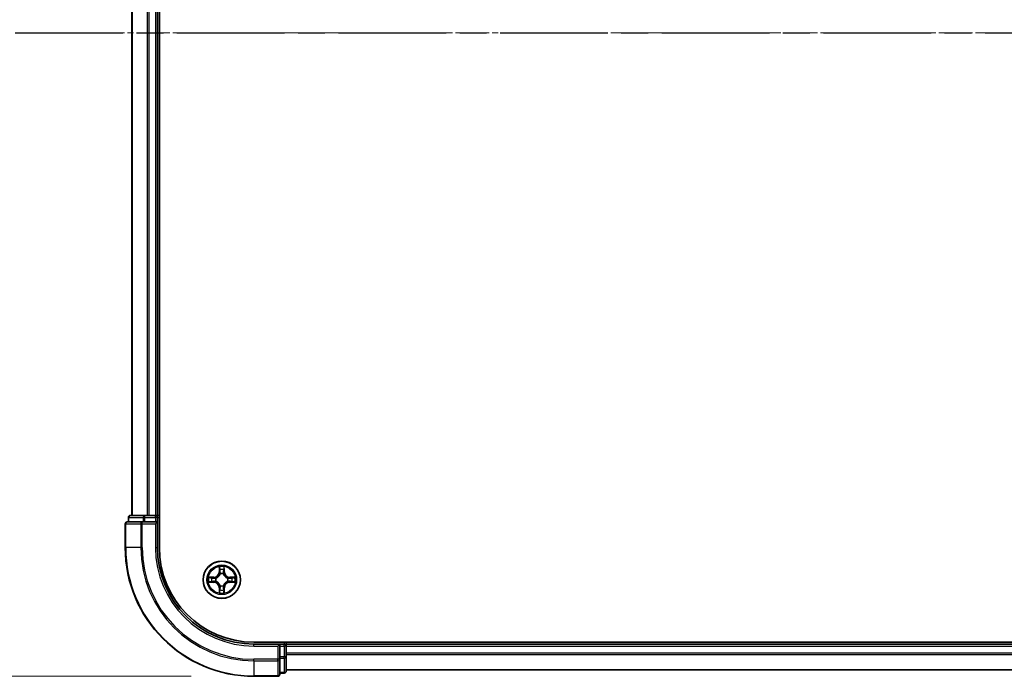
# Model space of a CAD drawing. Units: millimetres. Extents: x 0 to 7935, y 0 to 1826.
# Drawn here: x 1144 to 1297, y 981 to 1083 of the extents above; entities that cross this region are included whole.
import ezdxf

# ---------------------------------------------------------------- set-up
doc = ezdxf.new("R2010")
doc.units = ezdxf.units.MM
doc.header["$LTSCALE"] = 0.666667
doc.linetypes.add('CHAIN', pattern=[0.3543, 0.2362, -0.0295, 0.0591, -0.0295])
doc.layers.get('Defpoints').update_dxf_attribs({"lineweight": 25})
for name, color, linetype, lineweight in [('Centerline (ISO)', 131, 'Continuous', 18), ('Dimension (ISO)', 7, 'Continuous', 18), ('Dimension (ISO) @ 1', 7, 'Continuous', 18), ('Section Line (ISO)', 7, 'CHAIN', 25), ('Visible (ISO)', 7, 'Continuous', 35), ('Visible Narrow (ISO)', 7, 'Continuous', 25)]:
    doc.layers.add(name, color=color, linetype=linetype, lineweight=lineweight)
doc.styles.add('Note Text (TK)', font='MS PGothic.ttf')
doc.dimstyles.new('Default - Method 1b (TK)', dxfattribs={"dimscale": 0.666667, "dimtxt": 2.5, "dimasz": 2.5, "dimexe": 1, "dimexo": 1.5, "dimgap": 1, "dimtad": 1, "dimtoh": 1, "dimrnd": 1e-08, "dimdsep": 46, "dimtxsty": 'Note Text (TK)', "dimcen": 0.09, "dimdle": 5, "dimclrd": 100, "dimclre": 100, "dimclrt": 7, "dimadec": 1, "dimazin": 1, "dimtfac": 1, "dimtmove": 0, "dimatfit": 3, "dimfxl": 1, "dimtolj": 1, "dimlwd": -1, "dimlwe": -1, "dimarcsym": 0})

# ---------------------------------------------------------------- blocks, each defined once
blk = doc.blocks.new('2dTransSection43')
at = {"layer": 'Section Line (ISO)', "linetype": 'CHAIN', "ltscale": 16.357843}
blk.add_line((144.962, 174.273), (224.101, 174.273), dxfattribs=at)
blk = doc.blocks.new('*D23')
at = {"layer": 'Defpoints', "color": 0}
for p in [(1180.89, 1180.77), (1057.39, 980.77), (1180.89, 980.77)]:
    blk.add_point(p, dxfattribs=at)
at = {"layer": 'Dimension (ISO)', "color": 100}
for p, q in [((1171.14, 1180.77), (1050.89, 1180.77)), ((1057.39, 1164.52), (1057.39, 997.02)), ((1171.14, 980.77), (1050.89, 980.77))]:
    blk.add_line(p, q, dxfattribs=at)
for points in [[(1054.68, 1164.52), (1060.1, 1164.52), (1057.39, 1180.77)], [(1054.68, 997.02), (1060.1, 997.02), (1057.39, 980.77)]]:
    blk.add_solid(points, dxfattribs=at)
at = {"layer": 'Dimension (ISO)', "color": 7, "insert": (1042.76, 1038.21), "char_height": 16.25, "attachment_point": 4, "rotation": 90, "style": 'Note Text (TK)'}
blk.add_mtext('\\A1;200±0.5', dxfattribs=at)

msp = doc.modelspace()

# ---------------------------------------------------------------- linework, layer by layer
at = {"layer": 'Centerline (ISO)', "linetype": 'CHAIN', "ltscale": 23.990969}
msp.add_line((1145.6383, 1080.7727), (1606.1383, 1080.7727), dxfattribs=at)
at = {"layer": 'Visible (ISO)'}
for p, q in [((1166.1883, 1000.7727), (1166.1883, 1160.7727)), ((1161.8883, 1155.7727), (1161.8883, 1005.7727)), ((1165.8883, 1155.7727), (1165.8883, 1005.7727)), ((1161.3883, 1005.4727), (1161.3883, 1004.7727)), ((1163.9296, 1005.7727), (1161.6883, 1005.7727)), ((1164.3052, 1005.7727), (1163.9296, 1005.7727)), ((1164.3052, 1005.7727), (1164.5288, 1005.7727)), ((1165.5883, 1005.7727), (1164.5288, 1005.7727)), ((1165.5883, 1005.7727), (1165.8883, 1005.7727)), ((1166.1883, 1005.7727), (1165.8883, 1005.7727)), ((1165.8883, 1004.7727), (1165.8883, 1005.4727)), ((1160.8883, 1004.4727), (1160.8883, 1000.7727)), ((1163.5288, 1004.7727), (1161.1883, 1004.7727)), ((1163.9296, 1004.7727), (1163.5288, 1004.7727)), ((1163.9296, 1004.7727), (1165.5883, 1004.7727)), ((1165.5883, 1004.4727), (1165.8883, 1004.7727)), ((1165.8883, 1004.7727), (1165.5883, 1004.7727)), ((1165.8883, 1000.7727), (1165.8883, 1004.7727)), ((1570.8883, 986.0727), (1180.8883, 986.0727)), ((1184.8883, 985.7727), (1180.8883, 985.7727)), ((1184.8883, 985.7727), (1184.5883, 985.4727)), ((1185.5883, 985.7727), (1184.8883, 985.7727)), ((1184.8883, 985.4727), (1184.8883, 985.7727)), ((1184.8883, 985.4727), (1184.8883, 983.8141)), ((1185.8883, 985.7727), (1185.8883, 986.0727)), ((1185.8883, 985.7727), (1185.8883, 985.4727)), ((1185.8883, 985.7727), (1565.8883, 985.7727)), ((1185.8883, 984.4132), (1185.8883, 985.4727)), ((1184.8883, 983.4132), (1184.8883, 983.8141)), ((1185.8883, 984.4132), (1185.8883, 984.1896)), ((1185.8883, 983.8141), (1185.8883, 984.1896)), ((1185.8883, 981.5727), (1185.8883, 983.8141)), ((1184.8883, 981.0727), (1184.8883, 983.4132)), ((1180.8883, 980.7727), (1184.5883, 980.7727)), ((1184.8883, 981.2727), (1185.5883, 981.2727)), ((1185.8883, 981.7727), (1565.8883, 981.7727))]:
    msp.add_line(p, q, dxfattribs=at)
msp.add_circle((1175.8883, 995.7727), 2.9, dxfattribs=at)
for centre, radius, start, end in [((1161.6883, 1005.4727), 0.3, 90, 180), ((1165.5883, 1005.4727), 0.3, 0, 90), ((1161.1883, 1004.4727), 0.3, 90, 180), ((1180.8883, 1000.7727), 20, 180, 270), ((1180.8883, 1000.7727), 15, 180, 270), ((1180.8883, 1000.7727), 14.7, 180, 270), ((1175.8883, 995.7727), 1.2295, 169.186733, 169.187283), ((1175.8883, 995.7727), 1.2295, 167.061604, 167.063405), ((1175.8883, 995.7727), 1.2295, 102.936595, 102.938396), ((1175.8883, 995.7727), 1.2295, 100.812717, 100.813267), ((1175.8883, 995.7727), 1.2295, 79.186733, 79.187283), ((1175.8883, 995.7727), 1.2295, 77.061604, 77.063405), ((1175.8883, 995.7727), 1.2295, 12.936595, 12.938396), ((1175.8883, 995.7727), 1.2295, 10.812717, 10.813267), ((1175.8883, 995.7727), 1.2295, 190.812717, 190.813267), ((1175.8883, 995.7727), 1.2295, 192.936595, 192.938396), ((1175.8883, 995.7727), 1.2295, 257.061604, 257.063405), ((1175.8883, 995.7727), 1.2295, 259.186733, 259.187283), ((1175.8883, 995.7727), 1.2295, 280.812717, 280.813267), ((1175.8883, 995.7727), 1.2295, 282.936595, 282.938396), ((1175.8883, 995.7727), 1.2295, 347.061604, 347.063405), ((1175.8883, 995.7727), 1.2295, 349.186733, 349.187283), ((1185.5883, 985.4727), 0.3, 0, 90), ((1184.5883, 981.0727), 0.3, 270, 0), ((1185.5883, 981.5727), 0.3, 270, 0)]:
    msp.add_arc(centre, radius, start, end, dxfattribs=at)
for points, knots in [([(1175.5877, 997.5314), (1175.5857, 997.6128), (1175.5397, 997.704), (1175.4987, 997.7936), (1175.4982, 997.7945), (1175.4978, 997.7954)], [0, 0, 0, 0, 0.0320559737, 0.0320559737, 0.0323943032, 0.0323943032, 0.0323943032, 0.0323943032]), ([(1175.4978, 997.7954), (1175.498, 997.7944), (1175.4982, 997.7934), (1175.5004, 997.783), (1175.5024, 997.7736), (1175.5044, 997.7641)], [-0.03239430317, -0.03239430317, -0.03239430317, -0.03239430317, -0.03205597372, -0.03205597372, -0.02897275834, -0.02897275834, -0.02897275834, -0.02897275834]), ([(1176.2787, 997.7954), (1176.2783, 997.7945), (1176.2778, 997.7936), (1176.2771, 997.792), (1176.2768, 997.7913), (1176.2765, 997.7906)], [-0.000338329447, -0.000338329447, -0.000338329447, -0.000338329447, 0, 0, 0.000241517914, 0.000241517914, 0.000241517914, 0.000241517914]), ([(1176.2776, 997.7903), (1176.2778, 997.791), (1176.2779, 997.7917), (1176.2783, 997.7934), (1176.2785, 997.7944), (1176.2787, 997.7954)], [-0.000230599076, -0.000230599076, -0.000230599076, -0.000230599076, 0, 0, 0.000338329447, 0.000338329447, 0.000338329447, 0.000338329447]), ([(1173.8707, 996.1621), (1173.87, 996.1622), (1173.8693, 996.1624), (1173.8676, 996.1627), (1173.8666, 996.163), (1173.8655, 996.1632)], [-0.000230599076, -0.000230599076, -0.000230599076, -0.000230599076, 0, 0, 0.000338329447, 0.000338329447, 0.000338329447, 0.000338329447]), ([(1173.8655, 996.1632), (1173.8665, 996.1627), (1173.8674, 996.1623), (1173.869, 996.1616), (1173.8697, 996.1613), (1173.8703, 996.161)], [-0.000338329447, -0.000338329447, -0.000338329447, -0.000338329447, 0, 0, 0.000241517914, 0.000241517914, 0.000241517914, 0.000241517914]), ([(1177.647, 996.0733), (1177.7283, 996.0753), (1177.8195, 996.1213), (1177.9091, 996.1623), (1177.91, 996.1627), (1177.911, 996.1632)], [0, 0, 0, 0, 0.0320559737, 0.0320559737, 0.0323943032, 0.0323943032, 0.0323943032, 0.0323943032]), ([(1177.911, 996.1632), (1177.9099, 996.163), (1177.9089, 996.1627), (1177.8985, 996.1606), (1177.8891, 996.1586), (1177.8797, 996.1566)], [-0.03239430317, -0.03239430317, -0.03239430317, -0.03239430317, -0.03205597372, -0.03205597372, -0.02897275834, -0.02897275834, -0.02897275834, -0.02897275834]), ([(1174.1295, 995.4722), (1174.0482, 995.4701), (1173.957, 995.4242), (1173.8674, 995.3831), (1173.8665, 995.3827), (1173.8655, 995.3823)], [0, 0, 0, 0, 0.0320559737, 0.0320559737, 0.0323943032, 0.0323943032, 0.0323943032, 0.0323943032]), ([(1173.8655, 995.3823), (1173.8666, 995.3825), (1173.8676, 995.3827), (1173.878, 995.3849), (1173.8874, 995.3869), (1173.8968, 995.3888)], [-0.03239430317, -0.03239430317, -0.03239430317, -0.03239430317, -0.03205597372, -0.03205597372, -0.02897275834, -0.02897275834, -0.02897275834, -0.02897275834]), ([(1177.9058, 995.3834), (1177.9065, 995.3832), (1177.9072, 995.3831), (1177.9089, 995.3827), (1177.9099, 995.3825), (1177.911, 995.3823)], [-0.000230599076, -0.000230599076, -0.000230599076, -0.000230599076, 0, 0, 0.000338329447, 0.000338329447, 0.000338329447, 0.000338329447]), ([(1177.911, 995.3823), (1177.91, 995.3827), (1177.9091, 995.3831), (1177.9075, 995.3839), (1177.9068, 995.3842), (1177.9062, 995.3845)], [-0.000338329447, -0.000338329447, -0.000338329447, -0.000338329447, 0, 0, 0.000241517914, 0.000241517914, 0.000241517914, 0.000241517914]), ([(1175.4989, 993.7552), (1175.4988, 993.7545), (1175.4986, 993.7538), (1175.4982, 993.7521), (1175.498, 993.751), (1175.4978, 993.75)], [-0.000230599076, -0.000230599076, -0.000230599076, -0.000230599076, 0, 0, 0.000338329447, 0.000338329447, 0.000338329447, 0.000338329447]), ([(1175.4978, 993.75), (1175.4982, 993.7509), (1175.4987, 993.7519), (1175.4994, 993.7535), (1175.4997, 993.7541), (1175.5, 993.7548)], [-0.000338329447, -0.000338329447, -0.000338329447, -0.000338329447, 0, 0, 0.000241517914, 0.000241517914, 0.000241517914, 0.000241517914]), ([(1176.1888, 994.014), (1176.1908, 993.9327), (1176.2368, 993.8415), (1176.2778, 993.7519), (1176.2783, 993.7509), (1176.2787, 993.75)], [0, 0, 0, 0, 0.0320559737, 0.0320559737, 0.0323943032, 0.0323943032, 0.0323943032, 0.0323943032]), ([(1176.2787, 993.75), (1176.2785, 993.751), (1176.2783, 993.7521), (1176.2761, 993.7625), (1176.2741, 993.7719), (1176.2721, 993.7813)], [-0.03239430317, -0.03239430317, -0.03239430317, -0.03239430317, -0.03205597372, -0.03205597372, -0.02897275834, -0.02897275834, -0.02897275834, -0.02897275834])]:
    msp.add_open_spline(points, degree=3, knots=knots, dxfattribs=at)
for points in [[(1175.5044, 997.7641), (1175.523, 997.6756), (1175.5416, 997.5858), (1175.5426, 997.5051)], [(1177.8797, 996.1566), (1177.7911, 996.138), (1177.7013, 996.1193), (1177.6206, 996.1184)], [(1173.8968, 995.3888), (1173.9854, 995.4075), (1174.0752, 995.4261), (1174.1559, 995.427)], [(1176.2721, 993.7813), (1176.2535, 993.8699), (1176.2349, 993.9597), (1176.234, 994.0403)]]:
    msp.add_open_spline(points, degree=3, dxfattribs=at)
at = {"layer": 'Visible Narrow (ISO)'}
for p, q in [((1161.9578, 1155.7727), (1161.9578, 1005.7727)), ((1164.2983, 1155.7727), (1164.2983, 1005.7727)), ((1164.5288, 1155.7727), (1164.5288, 1005.7727)), ((1165.5883, 1155.7727), (1165.5883, 1005.7727)), ((1161.4578, 1005.4727), (1161.3883, 1005.4727)), ((1161.4578, 1005.4727), (1163.6992, 1005.4727)), ((1161.4578, 1004.7727), (1161.4578, 1005.4727)), ((1163.9296, 1005.4727), (1163.6992, 1005.4727)), ((1163.6992, 1005.4727), (1163.6992, 1004.7727)), ((1163.9296, 1005.4727), (1163.9296, 1005.7727)), ((1163.9296, 1005.4727), (1165.5883, 1005.4727)), ((1163.9296, 1004.7727), (1163.9296, 1005.4727)), ((1165.5883, 1005.4727), (1165.5883, 1005.7727)), ((1165.8883, 1005.4727), (1165.5883, 1005.4727)), ((1165.5883, 1005.4727), (1165.5883, 1004.7727)), ((1165.8883, 1005.4727), (1166.1883, 1005.4727)), ((1160.9578, 1004.4727), (1160.8883, 1004.4727)), ((1160.9578, 1004.4727), (1163.2983, 1004.4727)), ((1160.9578, 1000.7727), (1160.9578, 1004.4727)), ((1163.5288, 1004.4727), (1163.2983, 1004.4727)), ((1163.2983, 1004.4727), (1163.2983, 1000.7727)), ((1163.5288, 1004.4727), (1163.5288, 1004.7727)), ((1163.5288, 1004.4727), (1165.5883, 1004.4727)), ((1163.5288, 1000.7727), (1163.5288, 1004.4727)), ((1165.5883, 1004.4727), (1165.5883, 1000.7727)), ((1160.9578, 1000.7727), (1160.8883, 1000.7727)), ((1163.2983, 1000.7727), (1160.9578, 1000.7727)), ((1163.2983, 1000.7727), (1163.5288, 1000.7727)), ((1165.5883, 1000.7727), (1165.8883, 1000.7727)), ((1175.4978, 997.7954), (1175.4842, 997.0159)), ((1175.534, 997.0151), (1175.5426, 997.5051)), ((1176.234, 997.5051), (1176.2425, 997.0151)), ((1176.2923, 997.0159), (1176.2787, 997.7954)), ((1174.6451, 996.1768), (1173.8655, 996.1632)), ((1174.1559, 996.1184), (1174.6459, 996.127)), ((1174.6472, 996.0543), (1174.3453, 996.103)), ((1174.6459, 996.127), (1174.6451, 996.1768)), ((1174.6459, 996.127), (1174.6472, 996.0543)), ((1174.9513, 996.0193), (1174.972, 996.0138)), ((1175.534, 997.0151), (1175.4842, 997.0159)), ((1175.534, 997.0151), (1175.6066, 997.0138)), ((1175.558, 997.3157), (1175.6066, 997.0138)), ((1175.6472, 996.689), (1175.6417, 996.7096)), ((1176.1348, 996.7096), (1176.1294, 996.689)), ((1176.1699, 997.0138), (1176.2185, 997.3157)), ((1176.2425, 997.0151), (1176.1699, 997.0138)), ((1176.2425, 997.0151), (1176.2923, 997.0159)), ((1176.8045, 996.0138), (1176.8252, 996.0193)), ((1177.1306, 996.127), (1177.1293, 996.0543)), ((1177.4312, 996.103), (1177.1293, 996.0543)), ((1177.1306, 996.127), (1177.1315, 996.1768)), ((1177.1306, 996.127), (1177.6206, 996.1184)), ((1177.911, 996.1632), (1177.1315, 996.1768)), ((1173.8655, 995.3823), (1174.6451, 995.3687)), ((1174.6459, 995.4185), (1174.1559, 995.427)), ((1174.3453, 995.4425), (1174.6472, 995.4911)), ((1174.6459, 995.4185), (1174.6451, 995.3687)), ((1174.6459, 995.4185), (1174.6472, 995.4911)), ((1174.972, 995.5316), (1174.9513, 995.5262)), ((1175.534, 994.5304), (1175.4842, 994.5295)), ((1175.4842, 994.5295), (1175.4978, 993.75)), ((1175.534, 994.5304), (1175.6066, 994.5317)), ((1175.5426, 994.0403), (1175.534, 994.5304)), ((1175.6066, 994.5317), (1175.558, 994.2298)), ((1175.6417, 994.8358), (1175.6472, 994.8564)), ((1176.1294, 994.8564), (1176.1348, 994.8358)), ((1176.2185, 994.2298), (1176.1699, 994.5317)), ((1176.2425, 994.5304), (1176.1699, 994.5317)), ((1176.2425, 994.5304), (1176.234, 994.0403)), ((1176.2425, 994.5304), (1176.2923, 994.5295)), ((1176.2787, 993.75), (1176.2923, 994.5295)), ((1176.8252, 995.5262), (1176.8045, 995.5316)), ((1177.1293, 995.4911), (1177.4312, 995.4425)), ((1177.1306, 995.4185), (1177.1293, 995.4911)), ((1177.6206, 995.427), (1177.1306, 995.4185)), ((1177.1306, 995.4185), (1177.1315, 995.3687)), ((1177.1315, 995.3687), (1177.911, 995.3823)), ((1180.8883, 985.4727), (1180.8883, 985.7727)), ((1180.8883, 985.4727), (1184.5883, 985.4727)), ((1184.5883, 985.4727), (1184.5883, 983.4132)), ((1184.8883, 985.4727), (1185.5883, 985.4727)), ((1185.5883, 986.0727), (1185.5883, 985.7727)), ((1185.5883, 985.4727), (1185.5883, 985.7727)), ((1185.8883, 985.4727), (1185.5883, 985.4727)), ((1185.5883, 985.4727), (1185.5883, 983.8141)), ((1185.8883, 985.4727), (1565.8883, 985.4727)), ((1185.5883, 983.8141), (1184.8883, 983.8141)), ((1185.8883, 983.8141), (1185.5883, 983.8141)), ((1185.5883, 983.5836), (1185.5883, 983.8141)), ((1185.8883, 984.4132), (1565.8883, 984.4132)), ((1185.8883, 984.1828), (1565.8883, 984.1828)), ((1184.5883, 983.4132), (1180.8883, 983.4132)), ((1180.8883, 983.1828), (1180.8883, 983.4132)), ((1180.8883, 983.1828), (1184.5883, 983.1828)), ((1180.8883, 983.1828), (1180.8883, 980.8423)), ((1184.8883, 983.4132), (1184.5883, 983.4132)), ((1184.5883, 983.1828), (1184.5883, 983.4132)), ((1184.5883, 983.1828), (1184.5883, 980.8423)), ((1184.8883, 983.5836), (1185.5883, 983.5836)), ((1185.5883, 983.5836), (1185.5883, 981.3423)), ((1184.5883, 980.8423), (1180.8883, 980.8423)), ((1180.8883, 980.8423), (1180.8883, 980.7727)), ((1184.5883, 980.7727), (1184.5883, 980.8423)), ((1185.5883, 981.3423), (1184.8883, 981.3423)), ((1185.5883, 981.2727), (1185.5883, 981.3423)), ((1185.8883, 981.8423), (1565.8883, 981.8423))]:
    msp.add_line(p, q, dxfattribs=at)
for radius in [2.8677, 2.3092, 2.1415]:
    msp.add_circle((1175.8883, 995.7727), radius, dxfattribs=at)
for centre, radius, start, end in [((1180.8883, 1000.7727), 19.9305, 180, 270), ((1180.8883, 1000.7727), 17.59, 180, 270), ((1180.8883, 1000.7727), 17.3595, 180, 270), ((1180.8883, 1000.7727), 15.3, 180, 270), ((1175.8883, 995.7727), 2.0601, 79.074582, 100.925418), ((1175.8883, 995.7727), 1.6122, 79.692479, 100.307521), ((1175.8883, 995.7727), 2.0601, 169.074582, 190.925418), ((1175.8883, 995.7727), 1.6122, 169.692479, 190.307521), ((1174.6301, 997.0308), 0.8542, 271, 359), ((1174.6301, 997.0308), 0.904, 271, 359), ((1175.8883, 995.7727), 0.9688, 165.258044, 194.741956), ((1175.8883, 995.7727), 0.9475, 165.258044, 194.741956), ((1175.8883, 995.7727), 0.9688, 75.258044, 104.741956), ((1175.8883, 995.7727), 0.9475, 75.258044, 104.741956), ((1177.1464, 997.0308), 0.904, 181, 269), ((1177.1464, 997.0308), 0.8542, 181, 269), ((1175.8883, 995.7727), 0.9475, 345.258044, 14.741956), ((1175.8883, 995.7727), 0.9688, 345.258044, 14.741956), ((1175.8883, 995.7727), 1.6122, 349.692479, 10.307521), ((1175.8883, 995.7727), 2.0601, 349.074582, 10.925418), ((1174.6301, 994.5146), 0.8542, 1, 89), ((1174.6301, 994.5146), 0.904, 1, 89), ((1175.8883, 995.7727), 0.9688, 255.258044, 284.741956), ((1175.8883, 995.7727), 0.9475, 255.258044, 284.741956), ((1177.1464, 994.5146), 0.904, 91, 179), ((1177.1464, 994.5146), 0.8542, 91, 179), ((1175.8883, 995.7727), 2.0601, 259.074582, 280.925418), ((1175.8883, 995.7727), 1.6122, 259.692479, 280.307521)]:
    msp.add_arc(centre, radius, start, end, dxfattribs=at)
for centre, major_axis, ratio, start_param, end_param in [((1161.6883, 1005.4727), (0, 0.3), 0.76822128, 0, 1.57079633), ((1163.9296, 1005.4727), (0, 0.3), 0.76822128, 0, 1.57079633), ((1161.1883, 1004.4727), (0, 0.3), 0.76822128, 0, 1.57079633), ((1163.5288, 1004.4727), (0, 0.3), 0.76822128, 0, 1.57079633), ((1175.5924, 997.5042), (-0.05, -0.002), 0.54850665, 4.7835784, 6.17876057), ((1175.5774, 997.7056), (0.0019, 0.4402), 0.08673359, 2.04405494, 2.65931081), ((1176.1841, 997.5042), (0.05, -0.002), 0.54850665, 0.10442473, 1.4996069), ((1176.1991, 997.7056), (0.0019, -0.4402), 0.08673359, 0.48228184, 1.09753772), ((1174.1567, 996.0686), (0.002, 0.05), 0.54850665, 0.10442473, 1.4996069), ((1173.9554, 996.0836), (0.4402, 0.0019), 0.08673359, 0.48228184, 1.09753772), ((1174.3462, 996.0532), (0.008, 0.0494), 0.89574018, 0.19731949, 1.55274262), ((1174.6481, 996.0045), (0.008, 0.0494), 0.89572054, 0.1973017, 1.54834765), ((1174.9947, 996.0079), (-0.0091, 0.0492), 0.87684641, 0.18229136, 1.17990219), ((1174.9947, 996.0079), (-0.0149, 0.0477), 0.41070123, 0.09573579, 1.31868747), ((1175.6078, 997.3148), (-0.0494, -0.008), 0.89574018, 4.73044269, 6.08586581), ((1175.6531, 996.6663), (-0.0492, 0.0091), 0.87684642, 5.10328313, 6.10089396), ((1175.6531, 996.6663), (-0.0477, 0.0149), 0.41070123, 4.96449783, 6.18744952), ((1175.6564, 997.0129), (-0.0494, -0.008), 0.89572054, 4.73483766, 6.08588361), ((1176.1201, 997.0129), (0.0494, -0.008), 0.89572054, 0.1973017, 1.54834765), ((1176.1234, 996.6663), (0.0477, 0.0149), 0.41070123, 0.09573579, 1.31868747), ((1176.1234, 996.6663), (0.0492, 0.0091), 0.87684641, 0.18229136, 1.17990219), ((1176.1687, 997.3148), (0.0494, -0.008), 0.89574018, 0.19731949, 1.55274262), ((1176.7818, 996.0079), (0.0091, 0.0492), 0.87684642, 5.10328313, 6.10089396), ((1176.7818, 996.0079), (0.0149, 0.0477), 0.41070123, 4.96449783, 6.18744952), ((1177.1284, 996.0045), (-0.008, 0.0494), 0.89572054, 4.73483766, 6.08588361), ((1177.8211, 996.0836), (0.4402, -0.0019), 0.08673359, 2.04405494, 2.65931081), ((1177.4303, 996.0532), (-0.008, 0.0494), 0.89574018, 4.73044269, 6.08586581), ((1177.6198, 996.0686), (-0.002, 0.05), 0.54850665, 4.7835784, 6.17876057), ((1174.1567, 995.4768), (0.002, -0.05), 0.54850665, 4.7835784, 6.17876057), ((1173.9554, 995.4619), (0.4402, -0.0019), 0.08673359, 5.18564759, 5.80090347), ((1174.3462, 995.4923), (0.008, -0.0494), 0.89574018, 4.73044269, 6.08586581), ((1174.6481, 995.5409), (0.008, -0.0494), 0.89572054, 4.73483766, 6.08588361), ((1174.9947, 995.5376), (-0.0091, -0.0492), 0.87684642, 5.10328313, 6.10089396), ((1174.9947, 995.5376), (-0.0149, -0.0477), 0.41070123, 4.96449783, 6.18744952), ((1175.6531, 994.8791), (-0.0492, -0.0091), 0.87684641, 0.18229136, 1.17990219), ((1175.6531, 994.8791), (-0.0477, -0.0149), 0.41070123, 0.09573579, 1.31868747), ((1175.6564, 994.5325), (-0.0494, 0.008), 0.89572054, 0.1973017, 1.54834765), ((1176.1201, 994.5325), (0.0494, 0.008), 0.89572054, 4.73483766, 6.08588361), ((1176.1234, 994.8791), (0.0477, -0.0149), 0.41070123, 4.96449783, 6.18744952), ((1176.1234, 994.8791), (0.0492, -0.0091), 0.87684642, 5.10328313, 6.10089396), ((1176.7818, 995.5376), (0.0149, -0.0477), 0.41070123, 0.09573579, 1.31868747), ((1176.7818, 995.5376), (0.0091, -0.0492), 0.87684641, 0.18229136, 1.17990219), ((1177.1284, 995.5409), (-0.008, -0.0494), 0.89572054, 0.1973017, 1.54834765), ((1177.4303, 995.4923), (-0.008, -0.0494), 0.89574018, 0.19731949, 1.55274262), ((1177.8211, 995.4619), (0.4402, 0.0019), 0.08673359, 3.62387449, 4.23913037), ((1177.6198, 995.4768), (-0.002, -0.05), 0.54850665, 0.10442473, 1.4996069), ((1175.5774, 993.8398), (0.0019, -0.4402), 0.08673359, 3.62387449, 4.23913037), ((1175.5924, 994.0412), (-0.05, 0.002), 0.54850665, 0.10442473, 1.4996069), ((1175.6078, 994.2306), (-0.0494, 0.008), 0.89574018, 0.19731949, 1.55274262), ((1176.1687, 994.2306), (0.0494, 0.008), 0.89574018, 4.73044269, 6.08586581), ((1176.1841, 994.0412), (0.05, 0.002), 0.54850665, 4.7835784, 6.17876057), ((1176.1991, 993.8398), (0.0019, 0.4402), 0.08673359, 5.18564759, 5.80090347), ((1185.5883, 983.8141), (0.3, 0), 0.76822128, 4.71238898, 6.28318531), ((1184.5883, 983.4132), (0.3, 0), 0.76822128, 4.71238898, 6.28318531), ((1184.5883, 981.0727), (0.3, 0), 0.76822128, 4.71238898, 6.28318531), ((1185.5883, 981.5727), (0.3, 0), 0.76822128, 4.71238898, 6.28318531)]:
    msp.add_ellipse(centre, major_axis=major_axis, ratio=ratio, start_param=start_param, end_param=end_param, dxfattribs=at)
for points in [[(1175.5998, 997.3589), (1175.5937, 997.3974), (1175.5896, 997.4579), (1175.5877, 997.5314)], [(1176.1888, 997.5314), (1176.187, 997.4579), (1176.1828, 997.3974), (1176.1767, 997.3589)], [(1176.2765, 997.7906), (1176.2361, 997.7026), (1176.1908, 997.6122), (1176.1888, 997.5314)], [(1176.234, 997.5051), (1176.235, 997.5937), (1176.2574, 997.6934), (1176.2776, 997.7903)], [(1173.8703, 996.161), (1173.9584, 996.1206), (1174.0488, 996.0753), (1174.1295, 996.0733)], [(1174.1559, 996.1184), (1174.0673, 996.1194), (1173.9676, 996.1418), (1173.8707, 996.1621)], [(1174.1295, 996.0733), (1174.2031, 996.0714), (1174.2635, 996.0673), (1174.3021, 996.0612)], [(1174.3021, 996.0612), (1174.4027, 996.045), (1174.5034, 996.0289), (1174.604, 996.0128)], [(1174.604, 996.0128), (1174.7159, 995.9948), (1174.8302, 995.9946), (1174.9513, 996.0193)], [(1174.9779, 996.0548), (1174.8627, 996.0345), (1174.7537, 996.0362), (1174.6472, 996.0543)], [(1175.6482, 997.0569), (1175.6321, 997.1576), (1175.6159, 997.2582), (1175.5998, 997.3589)], [(1175.6066, 997.0138), (1175.6248, 996.9073), (1175.6265, 996.7983), (1175.6062, 996.683)], [(1175.6417, 996.7096), (1175.6664, 996.8308), (1175.6661, 996.945), (1175.6482, 997.0569)], [(1176.1283, 997.0569), (1176.1104, 996.945), (1176.1102, 996.8308), (1176.1348, 996.7096)], [(1176.1767, 997.3589), (1176.1606, 997.2582), (1176.1444, 997.1576), (1176.1283, 997.0569)], [(1176.1703, 996.683), (1176.15, 996.7983), (1176.1518, 996.9073), (1176.1699, 997.0138)], [(1177.1293, 996.0543), (1177.0228, 996.0362), (1176.9138, 996.0345), (1176.7986, 996.0548)], [(1176.8252, 996.0193), (1176.9463, 995.9946), (1177.0606, 995.9948), (1177.1725, 996.0128)], [(1177.1725, 996.0128), (1177.2731, 996.0289), (1177.3738, 996.045), (1177.4744, 996.0612)], [(1177.4744, 996.0612), (1177.513, 996.0673), (1177.5734, 996.0714), (1177.647, 996.0733)], [(1174.3021, 995.4843), (1174.2635, 995.4781), (1174.2031, 995.474), (1174.1295, 995.4722)], [(1174.604, 995.5327), (1174.5034, 995.5166), (1174.4027, 995.5004), (1174.3021, 995.4843)], [(1174.9513, 995.5262), (1174.8302, 995.5508), (1174.7159, 995.5506), (1174.604, 995.5327)], [(1174.6472, 995.4911), (1174.7537, 995.5092), (1174.8627, 995.511), (1174.9779, 995.4907)], [(1175.5998, 994.1866), (1175.6159, 994.2872), (1175.6321, 994.3879), (1175.6482, 994.4885)], [(1175.6062, 994.8624), (1175.6265, 994.7471), (1175.6248, 994.6381), (1175.6066, 994.5317)], [(1175.6482, 994.4885), (1175.6661, 994.6004), (1175.6664, 994.7147), (1175.6417, 994.8358)], [(1176.1348, 994.8358), (1176.1102, 994.7147), (1176.1104, 994.6004), (1176.1283, 994.4885)], [(1176.1283, 994.4885), (1176.1444, 994.3879), (1176.1606, 994.2872), (1176.1767, 994.1866)], [(1176.1699, 994.5317), (1176.1518, 994.6381), (1176.15, 994.7471), (1176.1703, 994.8624)], [(1176.7986, 995.4907), (1176.9138, 995.511), (1177.0228, 995.5092), (1177.1293, 995.4911)], [(1177.1725, 995.5327), (1177.0606, 995.5506), (1176.9463, 995.5508), (1176.8252, 995.5262)], [(1177.4744, 995.4843), (1177.3738, 995.5004), (1177.2731, 995.5166), (1177.1725, 995.5327)], [(1177.647, 995.4722), (1177.5734, 995.474), (1177.513, 995.4781), (1177.4744, 995.4843)], [(1177.6206, 995.427), (1177.7092, 995.426), (1177.8089, 995.4036), (1177.9058, 995.3834)], [(1177.9062, 995.3845), (1177.8181, 995.4249), (1177.7277, 995.4702), (1177.647, 995.4722)], [(1175.5426, 994.0403), (1175.5416, 993.9518), (1175.5191, 993.8521), (1175.4989, 993.7552)], [(1175.5, 993.7548), (1175.5404, 993.8428), (1175.5857, 993.9333), (1175.5877, 994.014)], [(1175.5877, 994.014), (1175.5896, 994.0876), (1175.5937, 994.148), (1175.5998, 994.1866)], [(1176.1767, 994.1866), (1176.1828, 994.148), (1176.187, 994.0876), (1176.1888, 994.014)]]:
    msp.add_open_spline(points, degree=3, dxfattribs=at)
for points, knots in [([(1174.972, 996.0138), (1175.056, 996.0411), (1175.2217, 996.1181), (1175.433, 996.3016), (1175.573, 996.5017), (1175.6267, 996.626), (1175.6472, 996.689)], [-0.174866013, -0.174866013, -0.174866013, -0.174866013, -0.145995309, -0.117124605, -0.095471577, -0.073818549, -0.073818549, -0.073818549, -0.073818549]), ([(1175.6062, 996.683), (1175.5876, 996.6231), (1175.5387, 996.505), (1175.4115, 996.3171), (1175.2155, 996.1495), (1175.0579, 996.0796), (1174.9779, 996.0548)], [0.073818549, 0.073818549, 0.073818549, 0.073818549, 0.095471577, 0.117124605, 0.145995309, 0.174866013, 0.174866013, 0.174866013, 0.174866013]), ([(1176.1294, 996.689), (1176.1567, 996.605), (1176.2337, 996.4392), (1176.4172, 996.2279), (1176.6172, 996.088), (1176.7415, 996.0343), (1176.8045, 996.0138)], [-0.174866013, -0.174866013, -0.174866013, -0.174866013, -0.145995309, -0.117124605, -0.095471577, -0.073818549, -0.073818549, -0.073818549, -0.073818549]), ([(1176.7986, 996.0548), (1176.7386, 996.0734), (1176.6205, 996.1223), (1176.4327, 996.2495), (1176.2651, 996.4455), (1176.1951, 996.6031), (1176.1703, 996.683)], [0.073818549, 0.073818549, 0.073818549, 0.073818549, 0.095471577, 0.117124605, 0.145995309, 0.174866013, 0.174866013, 0.174866013, 0.174866013]), ([(1175.6472, 994.8564), (1175.6198, 994.9405), (1175.5428, 995.1062), (1175.3594, 995.3175), (1175.1593, 995.4575), (1175.035, 995.5111), (1174.972, 995.5316)], [-0.174866013, -0.174866013, -0.174866013, -0.174866013, -0.145995309, -0.117124605, -0.095471577, -0.073818549, -0.073818549, -0.073818549, -0.073818549]), ([(1174.9779, 995.4907), (1175.0379, 995.4721), (1175.156, 995.4232), (1175.3438, 995.296), (1175.5114, 995.1), (1175.5814, 994.9424), (1175.6062, 994.8624)], [0.073818549, 0.073818549, 0.073818549, 0.073818549, 0.095471577, 0.117124605, 0.145995309, 0.174866013, 0.174866013, 0.174866013, 0.174866013]), ([(1176.8045, 995.5316), (1176.7205, 995.5043), (1176.5548, 995.4273), (1176.3435, 995.2438), (1176.2035, 995.0437), (1176.1498, 994.9195), (1176.1294, 994.8564)], [-0.174866013, -0.174866013, -0.174866013, -0.174866013, -0.145995309, -0.117124605, -0.095471577, -0.073818549, -0.073818549, -0.073818549, -0.073818549]), ([(1176.1703, 994.8624), (1176.1889, 994.9224), (1176.2378, 995.0405), (1176.365, 995.2283), (1176.561, 995.3959), (1176.7186, 995.4659), (1176.7986, 995.4907)], [0.073818549, 0.073818549, 0.073818549, 0.073818549, 0.095471577, 0.117124605, 0.145995309, 0.174866013, 0.174866013, 0.174866013, 0.174866013])]:
    msp.add_open_spline(points, degree=3, knots=knots, dxfattribs=at)

# ---------------------------------------------------------------- block references
at = {"layer": 'Section Line (ISO)', "xscale": 6.5, "yscale": 6.5, "zscale": 6.5}
msp.add_blockref('2dTransSection43', (176.4167, -52), dxfattribs=at)

# ---------------------------------------------------------------- dimensions: what is measured, and where the dimension line sits
at = {"layer": 'Dimension (ISO) @ 1', "color": 100}
dim = msp.add_linear_dim(base=(1057.3883, 980.7727), p1=(1180.8883, 1180.7727), p2=(1180.8883, 980.7727), angle=90, dimstyle='Default - Method 1b (TK)', override={"dimscale": 1, "dimtxt": 16.25, "dimasz": 16.25, "dimexe": 6.5, "dimexo": 9.75, "dimgap": 6.5, "dimdec": 2, "dimcen": 0.585, "dimtol": 1, "dimlim": 0, "dimtp": 0.5, "dimtm": 0.5, "dimtdec": 2, "dimtix": 0, "dimtofl": 0, "dimtmove": 0, "dimatfit": 1}, dxfattribs=at)
dim.commit()
dim.dimension.update_dxf_attribs({"geometry": '*D23', "text_midpoint": (1057.3883, 1080.7727), "dimtype": 128})

doc.saveas('drawing.dxf')
